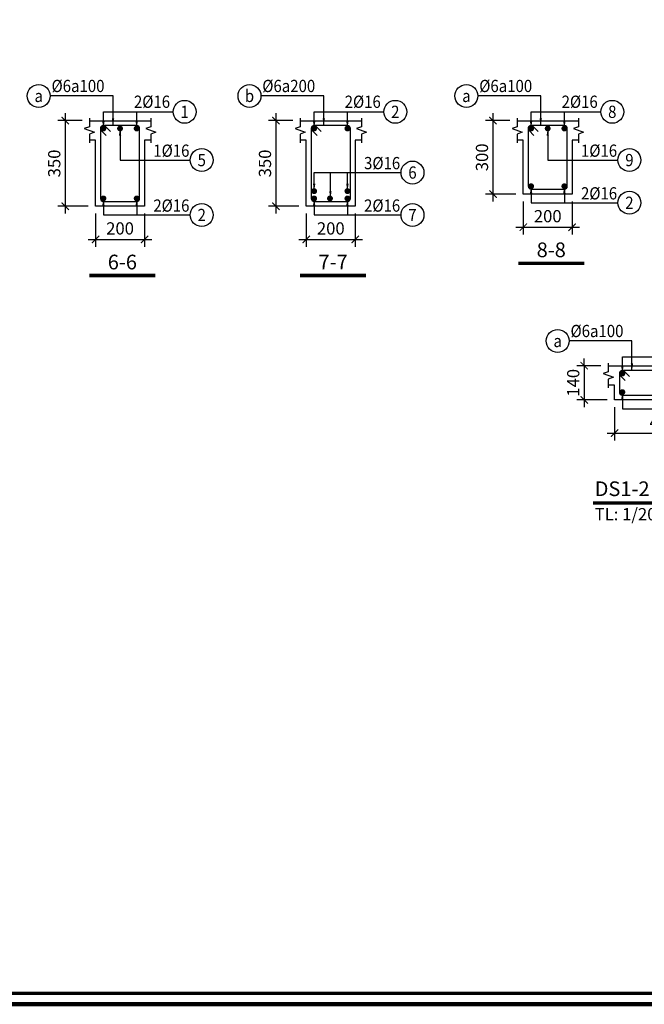
# Model space of a CAD drawing. Units: millimetres. Extents: x 300025 to 542730, y -617847 to 145830.
# Drawn here: x 317533 to 330299, y -467554 to -447427 of the extents above; entities that cross this region are included whole.
import ezdxf
from ezdxf.enums import TextEntityAlignment as Align

# ---------------------------------------------------------------- set-up
doc = ezdxf.new("R2010")
doc.units = ezdxf.units.MM
doc.layers.add('0.18', color=4, linetype='Continuous', lineweight=18)
doc.layers.add('EQUIP', color=2, linetype='Continuous', lineweight=211)
for name, color, linetype in [('1', 1, 'Continuous'), ('2', 2, 'Continuous'), ('3', 3, 'Continuous'), ('4', 4, 'Continuous'), ('6', 6, 'Continuous'), ('7', 7, 'Continuous')]:
    doc.layers.add(name, color=color, linetype=linetype)
doc.styles.add('1', font='VHELVCN0.TTF')
doc.styles.add('2', font='VHELVCB0.TTF')
doc.styles.add('3', font='vn_vni.shx', dxfattribs={"width": 0.9})
doc.dimstyles.new('20', dxfattribs={"dimtxt": 250, "dimasz": 150, "dimexe": 150, "dimexo": 150, "dimgap": 100, "dimtad": 1, "dimdec": 0, "dimlfac": 0.2, "dimzin": 0, "dimdsep": 46, "dimtxsty": '3', "dimblk": 'ARCHTICK', "dimcen": 200, "dimdle": 150, "dimclrd": 7, "dimclre": 7, "dimclrt": 140, "dimadec": 0, "dimazin": 0, "dimtfac": 1, "dimtdec": 0, "dimtix": 1, "dimtmove": 1, "dimatfit": 3, "dimfxl": 0, "dimtolj": 1, "dimtzin": 0, "dimarcsym": 0})

# ---------------------------------------------------------------- blocks, each defined once
blk = doc.blocks.new('_ArchTick')
at = {"color": 0, "linetype": 'ByBlock', "const_width": 0.15}
blk.add_lwpolyline([(-0.5, -0.5), (0.5, 0.5)], dxfattribs=at)
blk = doc.blocks.new('*D1163')
at = {"layer": '7', "color": 7, "lineweight": -2}
for p, q in [((318464, -449341), (318464, -451391)), ((318807, -449491), (318314, -449491)), ((318934, -451241), (318314, -451241))]:
    blk.add_line(p, q, dxfattribs=at)
at = {"layer": 'Defpoints', "color": 0}
for p in [(318957, -449491), (318464, -451241), (319084, -451241)]:
    blk.add_point(p, dxfattribs=at)
at = {"layer": '7', "color": 7, "lineweight": -2, "xscale": 150, "yscale": 150, "zscale": 150}
for p, rotation in [((318464, -449491), 90), ((318464, -451241), 270)]:
    blk.add_blockref('_ArchTick', p, dxfattribs=dict(at, rotation=rotation))
at = {"layer": '7', "color": 140, "insert": (318239, -450366), "char_height": 250, "attachment_point": 5, "rotation": 90, "style": '3'}
blk.add_mtext('\\A1;350', dxfattribs=at)
blk = doc.blocks.new('*D1161')
at = {"layer": '7', "color": 7, "lineweight": -2}
for p, q in [((319084, -451391), (319084, -452069)), ((320084, -451391), (320084, -452069)), ((318934, -451919), (320234, -451919))]:
    blk.add_line(p, q, dxfattribs=at)
at = {"layer": 'Defpoints', "color": 0}
for p in [(319084, -451241), (320084, -451241), (320084, -451919)]:
    blk.add_point(p, dxfattribs=at)
at = {"layer": '7', "color": 7, "lineweight": -2, "xscale": 150, "yscale": 150, "zscale": 150, "rotation": 180}
blk.add_blockref('_ArchTick', (319084, -451919), dxfattribs=at)
at = {"layer": '7', "color": 7, "lineweight": -2, "xscale": 150, "yscale": 150, "zscale": 150}
blk.add_blockref('_ArchTick', (320084, -451919), dxfattribs=at)
at = {"layer": '7', "color": 140, "insert": (319584, -451694), "char_height": 250, "attachment_point": 5, "style": '3'}
blk.add_mtext('\\A1;200', dxfattribs=at)
blk = doc.blocks.new('*D1164')
at = {"layer": '7', "color": 7, "lineweight": -2}
for p, q in [((322771, -449341), (322771, -451391)), ((323114, -449491), (322621, -449491)), ((323241, -451241), (322621, -451241))]:
    blk.add_line(p, q, dxfattribs=at)
at = {"layer": 'Defpoints', "color": 0}
for p in [(323264, -449491), (322771, -451241), (323391, -451241)]:
    blk.add_point(p, dxfattribs=at)
at = {"layer": '7', "color": 7, "lineweight": -2, "xscale": 150, "yscale": 150, "zscale": 150}
for p, rotation in [((322771, -449491), 90), ((322771, -451241), 270)]:
    blk.add_blockref('_ArchTick', p, dxfattribs=dict(at, rotation=rotation))
at = {"layer": '7', "color": 140, "insert": (322546, -450366), "char_height": 250, "attachment_point": 5, "rotation": 90, "style": '3'}
blk.add_mtext('\\A1;350', dxfattribs=at)
blk = doc.blocks.new('*D1162')
at = {"layer": '7', "color": 7, "lineweight": -2}
for p, q in [((323391, -451391), (323391, -452069)), ((324391, -451391), (324391, -452069)), ((323241, -451919), (324541, -451919))]:
    blk.add_line(p, q, dxfattribs=at)
at = {"layer": 'Defpoints', "color": 0}
for p in [(323391, -451241), (324391, -451241), (324391, -451919)]:
    blk.add_point(p, dxfattribs=at)
at = {"layer": '7', "color": 7, "lineweight": -2, "xscale": 150, "yscale": 150, "zscale": 150, "rotation": 180}
blk.add_blockref('_ArchTick', (323391, -451919), dxfattribs=at)
at = {"layer": '7', "color": 7, "lineweight": -2, "xscale": 150, "yscale": 150, "zscale": 150}
blk.add_blockref('_ArchTick', (324391, -451919), dxfattribs=at)
at = {"layer": '7', "color": 140, "insert": (323891, -451694), "char_height": 250, "attachment_point": 5, "style": '3'}
blk.add_mtext('\\A1;200', dxfattribs=at)
blk = doc.blocks.new('$RECOVER_080310031609-2')
at = {"layer": '3', "color": 2, "const_width": 0.7}
blk.add_lwpolyline([(-6.75, 0), (6.75, 0)], dxfattribs=at)
at = {"style": '2'}
blk.add_attdef('MAT_CAT_DAM', text='', height=3, dxfattribs=at).set_placement((0, 0.32), align=Align.BOTTOM_CENTER)
blk = doc.blocks.new('*D1166')
at = {"layer": '7', "color": 7, "lineweight": -2}
for p, q in [((327206, -449341), (327206, -451141)), ((327548, -449491), (327056, -449491)), ((327675, -450991), (327056, -450991))]:
    blk.add_line(p, q, dxfattribs=at)
at = {"layer": 'Defpoints', "color": 0}
for p in [(327698, -449491), (327206, -450991), (327825, -450991)]:
    blk.add_point(p, dxfattribs=at)
at = {"layer": '7', "color": 7, "lineweight": -2, "xscale": 150, "yscale": 150, "zscale": 150}
for p, rotation in [((327206, -449491), 90), ((327206, -450991), 270)]:
    blk.add_blockref('_ArchTick', p, dxfattribs=dict(at, rotation=rotation))
at = {"layer": '7', "color": 140, "insert": (326981, -450241), "char_height": 250, "attachment_point": 5, "rotation": 90, "style": '3'}
blk.add_mtext('\\A1;300', dxfattribs=at)
blk = doc.blocks.new('*D1165')
at = {"layer": '7', "color": 7, "lineweight": -2}
for p, q in [((327825, -451141), (327825, -451819)), ((328825, -451141), (328825, -451819)), ((327675, -451669), (328975, -451669))]:
    blk.add_line(p, q, dxfattribs=at)
at = {"layer": 'Defpoints', "color": 0}
for p in [(327825, -450991), (328825, -450991), (328825, -451669)]:
    blk.add_point(p, dxfattribs=at)
at = {"layer": '7', "color": 7, "lineweight": -2, "xscale": 150, "yscale": 150, "zscale": 150, "rotation": 180}
blk.add_blockref('_ArchTick', (327825, -451669), dxfattribs=at)
at = {"layer": '7', "color": 7, "lineweight": -2, "xscale": 150, "yscale": 150, "zscale": 150}
blk.add_blockref('_ArchTick', (328825, -451669), dxfattribs=at)
at = {"layer": '7', "color": 140, "insert": (328325, -451444), "char_height": 250, "attachment_point": 5, "style": '3'}
blk.add_mtext('\\A1;200', dxfattribs=at)
blk = doc.blocks.new('*D1172')
at = {"layer": '7', "color": 7, "lineweight": -2}
for p, q in [((329071, -454500), (329071, -454350)), ((329413, -454500), (328921, -454500)), ((329071, -454500), (329071, -455200)), ((329540, -455200), (328921, -455200)), ((329071, -455200), (329071, -455350))]:
    blk.add_line(p, q, dxfattribs=at)
at = {"layer": 'Defpoints', "color": 0}
for p in [(329563, -454500), (329071, -455200), (329690, -455200)]:
    blk.add_point(p, dxfattribs=at)
at = {"layer": '7', "color": 7, "lineweight": -2, "xscale": 150, "yscale": 150, "zscale": 150}
for p, rotation in [((329071, -454500), 270), ((329071, -455200), 90)]:
    blk.add_blockref('_ArchTick', p, dxfattribs=dict(at, rotation=rotation))
at = {"layer": '7', "color": 140, "insert": (328846, -454850), "char_height": 250, "attachment_point": 5, "rotation": 90, "style": '3'}
blk.add_mtext('\\A1;140', dxfattribs=at)
blk = doc.blocks.new('*D1171')
at = {"layer": '7', "color": 7, "lineweight": -2}
for p, q in [((329690, -455350), (329690, -456028)), ((331690, -455350), (331690, -456028)), ((329540, -455878), (331840, -455878))]:
    blk.add_line(p, q, dxfattribs=at)
at = {"layer": 'Defpoints', "color": 0}
for p in [(329690, -455200), (331690, -455200), (331690, -455878)]:
    blk.add_point(p, dxfattribs=at)
at = {"layer": '7', "color": 7, "lineweight": -2, "xscale": 150, "yscale": 150, "zscale": 150, "rotation": 180}
blk.add_blockref('_ArchTick', (329690, -455878), dxfattribs=at)
at = {"layer": '7', "color": 7, "lineweight": -2, "xscale": 150, "yscale": 150, "zscale": 150}
blk.add_blockref('_ArchTick', (331690, -455878), dxfattribs=at)
at = {"layer": '7', "color": 140, "insert": (330690, -455653), "char_height": 250, "attachment_point": 5, "style": '3'}
blk.add_mtext('\\A1;400', dxfattribs=at)
blk = doc.blocks.new('Dam')
at = {"layer": '6', "color": 2, "const_width": 0.7}
blk.add_lwpolyline([(0, 0), (33.39, 0)], dxfattribs=at)
at = {"style": '1'}
blk.add_attdef('TIET_DIEN', text='', height=2.5, dxfattribs=at).set_placement((33.48, 0.48), align=Align.BOTTOM_RIGHT)
blk.add_attdef('TI_LE', text='', height=2.5, dxfattribs=at).set_placement((0.33, -1.03), align=Align.TOP_LEFT)
blk.add_attdef('SO_CAU_KIEN', text='', height=2.5, dxfattribs=at).set_placement((33.48, -1.03), align=Align.TOP_RIGHT)
at = {"layer": '3', "style": '2'}
blk.add_attdef('TEN_DAM', text='', height=3, dxfattribs=at).set_placement((0.33, 0.48), align=Align.BOTTOM_LEFT)

msp = doc.modelspace()

# ---------------------------------------------------------------- linework, layer by layer
at = {"linetype": 'Continuous'}
for points in [[(318956.6, -449441.4), (318956.6, -449616.4), (318853.6, -449653.9), (319059.6, -449728.9), (318956.6, -449766.4), (318956.6, -449941.4)], [(320210.8, -449441.4), (320210.8, -449616.4), (320107.7, -449653.9), (320313.8, -449728.9), (320210.8, -449766.4), (320210.8, -449941.4)], [(323263.9, -449441.4), (323263.9, -449616.4), (323160.9, -449653.9), (323366.9, -449728.9), (323263.9, -449766.4), (323263.9, -449941.4)], [(324518.1, -449441.4), (324518.1, -449616.4), (324415, -449653.9), (324621.1, -449728.9), (324518.1, -449766.4), (324518.1, -449941.4)], [(327698, -449441.4), (327698, -449616.4), (327595, -449653.9), (327801, -449728.9), (327698, -449766.4), (327698, -449941.4)], [(328952.1, -449441.4), (328952.1, -449616.4), (328849.1, -449653.9), (329055.2, -449728.9), (328952.1, -449766.4), (328952.1, -449941.4)], [(329563.3, -454450.4), (329563.3, -454625.4), (329460.3, -454662.9), (329666.3, -454737.9), (329563.3, -454775.4), (329563.3, -454950.4)]]:
    msp.add_lwpolyline(points, dxfattribs=at)
for centre in [(317921.7, -448985.5), (322229, -448985.5), (326663.1, -448985.5), (320902.5, -449310.5), (325209.8, -449310.5), (329643.9, -449310.5), (321253.2, -450297.3), (329994.6, -450297.3), (325560.5, -450551.8), (329994.6, -451169.5), (321253.2, -451419.5), (325560.5, -451419.5), (328528.5, -453994.5)]:
    msp.add_circle(centre, 234.3)
at = {"layer": '0.18', "const_width": 74}
msp.add_lwpolyline([(301022.7, -467330), (345124.3, -467330), (345124.3, -436278.4), (301022.7, -436278.4)], close=True, dxfattribs=at)
at = {"layer": '1', "const_width": 60}
for points in [[(319213.7, -449651.4, 1), (319273.7, -449651.4, 1)], [(319553.7, -449651.4, 1), (319613.7, -449651.4, 1)], [(319893.7, -449651.4, 1), (319953.7, -449651.4, 1)], [(323521, -449651.4, 1), (323581, -449651.4, 1)], [(324201, -449651.4, 1), (324261, -449651.4, 1)], [(327955.1, -449651.4, 1), (328015.1, -449651.4, 1)], [(328295.1, -449651.4, 1), (328355.1, -449651.4, 1)], [(328635.1, -449651.4, 1), (328695.1, -449651.4, 1)], [(327955.1, -450831.4, 1), (328015.1, -450831.4, 1)], [(328635.1, -450831.4, 1), (328695.1, -450831.4, 1)], [(319213.7, -451081.4, 1), (319273.7, -451081.4, 1)], [(319893.7, -451081.4, 1), (319953.7, -451081.4, 1)], [(323521, -450931.4, -1), (323581, -450931.4, -1)], [(323521, -451081.4, 1), (323581, -451081.4, 1)], [(323844.3, -451081.4, 1), (323904.3, -451081.4, 1)], [(324201, -450931.4, -1), (324261, -450931.4, -1)], [(324201, -451081.4, 1), (324261, -451081.4, 1)], [(329820.4, -454660.4, 1), (329880.4, -454660.4, 1)], [(329820.4, -455040.4, 1), (329880.4, -455040.4, 1)]]:
    msp.add_lwpolyline(points, format="xyb", close=True, dxfattribs=at)
at = {"layer": '2'}
for points in [[(319387.2, -449710.1), (319286.1, -449609, 0.6681786), (319183.7, -449651.4), (319183.7, -451081.4, 0.4142136), (319243.7, -451141.4), (319923.7, -451141.4, 0.4142136), (319983.7, -451081.4), (319983.7, -449651.4, 0.4142136), (319923.7, -449591.4), (319243.7, -449591.4, 0.6681786), (319201.2, -449693.8), (319302.4, -449795)], [(323694.5, -449710.1), (323593.4, -449609, 0.6681786), (323491, -449651.4), (323491, -451081.4, 0.4142136), (323551, -451141.4), (324231, -451141.4, 0.4142136), (324291, -451081.4), (324291, -449651.4, 0.4142136), (324231, -449591.4), (323551, -449591.4, 0.6681786), (323508.5, -449693.8), (323609.7, -449795)], [(328128.6, -449710.1), (328027.5, -449609, 0.6681786), (327925.1, -449651.4), (327925.1, -450831.4, 0.4142136), (327985.1, -450891.4), (328665.1, -450891.4, 0.4142136), (328725.1, -450831.4), (328725.1, -449651.4, 0.4142136), (328665.1, -449591.4), (327985.1, -449591.4, 0.6681786), (327942.6, -449693.8), (328043.8, -449795)], [(329994, -454719.1), (329892.8, -454617.9, 0.6681786), (329790.4, -454660.4), (329790.4, -455040.4, 0.4142136), (329850.4, -455100.4), (331530.4, -455100.4, 0.4142136), (331590.4, -455040.4), (331590.4, -454660.4, 0.4142136), (331530.4, -454600.4), (329850.4, -454600.4, 0.6681786), (329808, -454702.8), (329909.1, -454804)]]:
    msp.add_lwpolyline(points, format="xyb", dxfattribs=at)
at = {"layer": '3', "color": 2, "const_width": 70}
msp.add_lwpolyline([(327722.5, -452407.3), (329072, -452407.3)], dxfattribs=at)
at = {"layer": '4'}
for p, q in [((318956.6, -449491.4), (320210.8, -449491.4)), ((323263.9, -449491.4), (324518.1, -449491.4)), ((327698, -449491.4), (328952.1, -449491.4)), ((329563.3, -454500.4), (331817.5, -454500.4))]:
    msp.add_line(p, q, dxfattribs=at)
for points in [[(320210.8, -449891.4), (320083.7, -449891.4), (320083.7, -451241.4), (319083.7, -451241.4), (319083.7, -449891.4), (318956.6, -449891.4)], [(324518.1, -449891.4), (324391, -449891.4), (324391, -451241.4), (323391, -451241.4), (323391, -449891.4), (323263.9, -449891.4)], [(328952.1, -449891.4), (328825.1, -449891.4), (328825.1, -450991.4), (327825.1, -450991.4), (327825.1, -449891.4), (327698, -449891.4)], [(331817.5, -454900.4), (331690.4, -454900.4), (331690.4, -455200.4), (329690.4, -455200.4), (329690.4, -454900.4), (329563.3, -454900.4)]]:
    msp.add_lwpolyline(points, dxfattribs=at)
at = {"layer": 'Defpoints'}
msp.add_lwpolyline([(300798.5, -467554.2), (345348.5, -467554.2), (345348.5, -436054.2), (300798.5, -436054.2)], close=True, dxfattribs=at)
at = {"layer": 'EQUIP'}
msp.add_lwpolyline([(300798.5, -467554.2), (345348.5, -467554.2), (345348.5, -436054.2), (300798.5, -436054.2)], close=True, dxfattribs=at)

# ---------------------------------------------------------------- block references
ref = msp.add_blockref('$RECOVER_080310031609-2', (319630.9, -452657.3), dxfattribs=dict(xscale=100, yscale=100, zscale=100))
ref.add_attrib('MAT_CAT_DAM', '6-6', dxfattribs={"layer": '3', "height": 300, "style": '2'}).set_placement((319630.9, -452625), align=Align.BOTTOM_CENTER)
ref = msp.add_blockref('$RECOVER_080310031609-2', (323938.2, -452657.3), dxfattribs=dict(xscale=100, yscale=100, zscale=100))
ref.add_attrib('MAT_CAT_DAM', '7-7', dxfattribs={"layer": '3', "height": 300, "style": '2'}).set_placement((323938.2, -452625), align=Align.BOTTOM_CENTER)
ref = msp.add_blockref('Dam', (329251.7, -457307.4), dxfattribs=dict(xscale=100, yscale=100, zscale=100))
ref.add_attrib('TI_LE', 'TL: 1/20', dxfattribs={"height": 250, "style": '1'}).set_placement((329284.8, -457410.2), align=Align.TOP_LEFT)
ref.add_attrib('SO_CAU_KIEN', '2CK', dxfattribs={"height": 250, "style": '1'}).set_placement((332600, -457410.2), align=Align.TOP_RIGHT)
ref.add_attrib('TEN_DAM', 'DS1-2', dxfattribs={"layer": '3', "height": 300, "style": '2'}).set_placement((329284.8, -457259), align=Align.BOTTOM_LEFT)

# ---------------------------------------------------------------- texts
at = {"style": '2'}
msp.add_attdef('8-8', text='1-1', height=300, dxfattribs=at).set_placement((328397.3, -452375), align=Align.BOTTOM_CENTER)
at = {"layer": '2', "style": '3', "width": 0.9}
for s, p in [('%%C6a100', (318184.2, -448906.9)), ('%%C6a200', (322491.5, -448906.9)), ('%%C6a100', (326925.6, -448906.9)), ('%%C6a100', (328790.9, -453915.9))]:
    msp.add_text(s, height=250, dxfattribs=at).set_placement(p)
for s, p in [('2%%C16', (320606.2, -449229.7)), ('2%%C16', (324913.5, -449229.7)), ('2%%C16', (329347.6, -449229.7)), ('1%%C16', (321002.5, -450229.5)), ('1%%C16', (329743.9, -450229.5)), ('3%%C16', (325309.8, -450483.9)), ('2%%C16', (329743.9, -451101.7)), ('2%%C16', (321002.5, -451351.7)), ('2%%C16', (325309.8, -451351.7))]:
    msp.add_text(s, height=250, dxfattribs=at).set_placement(p, align=Align.RIGHT)
at = {"layer": '3', "style": '3', "width": 0.9}
for s, p in [('a', (317921.7, -448985.5)), ('b', (322229, -448985.5)), ('a', (326663.1, -448985.5)), ('1', (320902.5, -449310.5)), ('2', (325209.8, -449310.5)), ('8', (329643.9, -449310.5)), ('5', (321253.2, -450297.3)), ('9', (329994.6, -450297.3)), ('6', (325560.5, -450551.8)), ('2', (329994.6, -451169.5)), ('2', (321253.2, -451419.5)), ('7', (325560.5, -451419.5)), ('a', (328528.5, -453994.5))]:
    msp.add_text(s, height=250, dxfattribs=at).set_placement(p, align=Align.MIDDLE_CENTER)

# ---------------------------------------------------------------- dimensions: what is measured, and where the dimension line sits
at = {"layer": '7'}
for base, p1, p2, picture, middle in [((318464.1, -451241.4), (318956.6, -449491.4), (319083.7, -451241.4), '*D1163', (318239.1, -450366.4)), ((322771.4, -451241.4), (323263.9, -449491.4), (323391, -451241.4), '*D1164', (322546.4, -450366.4)), ((327205.5, -450991.4), (327698, -449491.4), (327825.1, -450991.4), '*D1166', (326980.5, -450241.4)), ((329070.8, -455200.4), (329563.3, -454500.4), (329690.4, -455200.4), '*D1172', (328845.8, -454850.4))]:
    dim = msp.add_linear_dim(base=base, p1=p1, p2=p2, angle=90, dimstyle='20', dxfattribs=at)
    dim.commit()
    dim.dimension.update_dxf_attribs({"geometry": picture, "text_midpoint": middle})
for base, p1, p2, picture, middle in [((328825.1, -451668.8), (327825.1, -450991.4), (328825.1, -450991.4), '*D1165', (328325.1, -451443.8)), ((320083.7, -451918.8), (319083.7, -451241.4), (320083.7, -451241.4), '*D1161', (319583.7, -451693.8)), ((324391, -451918.8), (323391, -451241.4), (324391, -451241.4), '*D1162', (323891, -451693.8)), ((331690.4, -455877.8), (329690.4, -455200.4), (331690.4, -455200.4), '*D1171', (330690.4, -455652.8))]:
    dim = msp.add_linear_dim(base=base, p1=p1, p2=p2, dimstyle='20', dxfattribs=at)
    dim.commit()
    dim.dimension.update_dxf_attribs({"geometry": picture, "text_midpoint": middle})

# ---------------------------------------------------------------- leaders
for points in [[(319440.6, -449591.4), (319440.6, -448985.5), (318156, -448985.5)], [(323747.9, -449591.4), (323747.9, -448985.5), (322463.3, -448985.5)], [(328182, -449591.4), (328182, -448985.5), (326897.4, -448985.5)], [(319243.7, -449651.4), (319243.7, -449310.5), (320668.2, -449310.5)], [(319923.7, -449651.4), (319923.7, -449310.5), (320668.2, -449310.5)], [(323551, -449651.4), (323551, -449310.5), (324975.5, -449310.5)], [(324231, -449651.4), (324231, -449310.5), (324975.5, -449310.5)], [(327985.1, -449651.4), (327985.1, -449310.5), (329409.6, -449310.5)], [(328665.1, -449651.4), (328665.1, -449310.5), (329409.6, -449310.5)], [(319583.7, -449651.4), (319583.7, -450297.3), (321019, -450297.3)], [(328325.1, -449651.4), (328325.1, -450297.3), (329760.3, -450297.3)], [(323551, -450931.4), (323551, -450551.8), (325326.3, -450551.8)], [(323883.1, -451083.3), (323883.1, -450551.8), (324978.4, -450551.8)], [(324231, -450931.4), (324231, -450551.8), (325326.3, -450551.8)], [(327985.1, -450831.4), (327985.1, -451169.5), (329760.3, -451169.5)], [(328665.1, -450831.4), (328665.1, -451169.5), (329760.3, -451169.5)], [(319243.7, -451081.4), (319243.7, -451419.5), (321019, -451419.5)], [(319923.7, -451081.4), (319923.7, -451419.5), (321019, -451419.5)], [(323551, -451081.4), (323551, -451419.5), (325326.3, -451419.5)], [(324231, -451081.4), (324231, -451419.5), (325326.3, -451419.5)], [(330047.3, -454600.4), (330047.3, -453994.5), (328762.7, -453994.5)], [(329850.4, -454660.4), (329850.4, -454319.5), (332274.9, -454319.5)], [(329850.4, -455040.4), (329850.4, -455378.5), (332625.7, -455378.5)]]:
    msp.add_leader(points, dimstyle='20')

doc.saveas('drawing.dxf')
